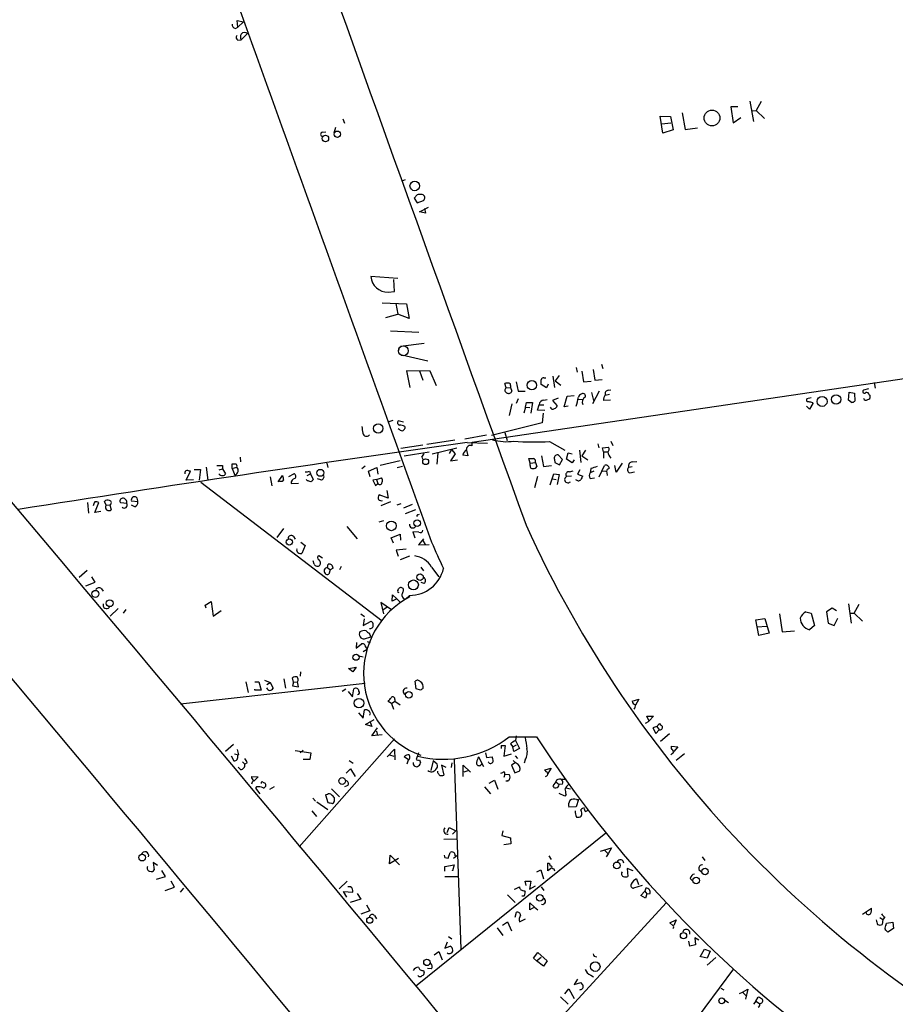
# Model space of a CAD drawing. Extents: x 9 to 752, y 4 to 886.
# Drawn here: x 324 to 481, y 550 to 726 of the extents above; entities that cross this region are included whole.
import ezdxf

# ---------------------------------------------------------------- set-up
doc = ezdxf.new("R2010")
doc.units = 0
doc.header["$MEASUREMENT"] = 0
doc.layers.add('MAIN', color=5, linetype='CONTINUOUS')

msp = doc.modelspace()

# ---------------------------------------------------------------- linework, layer by layer
at = {"layer": 'MAIN'}
for p, q in [((362.712, 724.9159), (363.1353, 725.1699)), ((363.1353, 725.1699), (363.0507, 726.3553)), ((363.0507, 726.3553), (364.1513, 726.1013)), ((363.1353, 725.1699), (364.1513, 726.1013)), ((363.1353, 722.7993), (363.728, 722.8839)), ((364.9133, 723.9846), (363.728, 722.8839)), ((452.882, 710.8613), (451.612, 710.8613)), ((451.612, 710.8613), (452.0353, 707.9826)), ((454.9987, 711.8773), (455.676, 708.2366)), ((457.0307, 711.7926), (456.184, 710.1839)), ((438.912, 709.1679), (440.7747, 709.0833)), ((439.42, 706.1199), (438.912, 709.1679)), ((440.7747, 709.0833), (441.2827, 706.7126)), ((442.8913, 709.7606), (443.3993, 706.7973)), ((452.0353, 707.9826), (453.39, 708.9139)), ((455.5067, 710.0993), (456.184, 710.1839)), ((456.184, 710.1839), (457.6233, 708.7446)), ((380.6613, 707.1359), (380.4073, 706.1199)), ((382.016, 708.6599), (382.27, 707.8979)), ((440.8593, 707.8979), (439.2507, 707.7286)), ((443.3993, 706.7973), (445.6007, 707.0513)), ((378.2907, 706.2893), (378.968, 706.3739)), ((441.2827, 706.7126), (439.42, 706.1199)), ((393.192, 697.7379), (392.5993, 697.4839)), ((395.3087, 695.0286), (394.8007, 694.4359)), ((405.2147, 650.6633), (709.3373, 695.3673)), ((394.8007, 694.4359), (395.3087, 693.5893)), ((395.3087, 693.5893), (396.494, 694.0126)), ((395.732, 691.9806), (397.3407, 692.8273)), ((396.8327, 691.7266), (395.732, 691.9806)), ((396.6633, 692.5733), (396.8327, 691.7266)), ((391.8373, 680.0426), (387.0113, 680.3813)), ((391.2447, 677.6719), (391.16, 679.8733)), ((390.144, 677.5873), (391.2447, 677.6719)), ((389.0433, 675.6399), (393.446, 675.4706)), ((391.4987, 675.5553), (391.8373, 673.6079)), ((393.446, 675.4706), (393.8693, 672.8459)), ((389.7207, 673.0153), (391.8373, 673.6079)), ((393.8693, 672.8459), (391.8373, 673.6079)), ((390.5673, 670.6446), (395.6473, 670.3906)), ((392.3453, 667.8506), (396.5787, 668.4433)), ((392.0913, 667.5966), (392.0067, 667.0886)), ((392.5993, 666.3266), (397.256, 665.2259)), ((428.4133, 664.6333), (428.6673, 663.8713)), ((397.6793, 663.3633), (393.446, 663.4479)), ((393.446, 663.4479), (394.0387, 660.4846)), ((395.732, 663.4479), (396.3247, 661.7546)), ((398.78, 660.7386), (397.6793, 663.3633)), ((423.8413, 664.0406), (424.0107, 663.1939)), ((424.8573, 663.3633), (425.196, 661.5006)), ((426.8893, 663.7019), (427.228, 661.7546)), ((411.3107, 660.3999), (411.0567, 661.1619)), ((413.0887, 661.5006), (413.4273, 659.8073)), ((418.084, 662.1779), (418.4227, 662.1779)), ((418.846, 661.0773), (418.5073, 660.3999)), ((419.6927, 662.5166), (419.9467, 660.4846)), ((420.7933, 662.6013), (420.116, 661.6699)), ((420.116, 661.6699), (421.132, 660.9079)), ((425.196, 661.5006), (426.5507, 661.5853)), ((427.228, 661.7546), (428.498, 661.9239)), ((477.3507, 661.3313), (477.52, 660.3153)), ((411.3107, 660.3999), (412.0727, 660.4846)), ((412.0727, 660.8233), (412.0727, 660.4846)), ((412.0727, 660.4846), (412.3267, 659.8073)), ((413.4273, 659.8073), (414.6973, 659.8073)), ((418.5073, 660.3999), (417.576, 660.9926)), ((426.6353, 659.5533), (426.974, 658.1139)), ((427.99, 659.8073), (426.8047, 657.5213)), ((429.5987, 659.9766), (430.1067, 660.0613)), ((472.694, 658.1986), (472.8633, 659.6379)), ((472.8633, 659.6379), (473.7947, 659.4686)), ((473.7947, 659.4686), (473.8793, 658.0293)), ((476.3347, 660.2306), (475.4033, 659.9766)), ((412.3267, 657.5213), (411.8187, 655.4046)), ((413.4273, 658.4526), (413.0887, 657.6059)), ((414.782, 656.9286), (414.9513, 657.7753)), ((414.9513, 657.7753), (416.052, 657.7753)), ((416.052, 657.7753), (415.7133, 655.8279)), ((418.084, 658.1986), (418.6767, 658.2833)), ((420.624, 658.5373), (419.608, 658.1139)), ((419.608, 658.1139), (420.4547, 657.1826)), ((421.7247, 657.0133), (422.2327, 658.8759)), ((422.2327, 658.8759), (423.5027, 659.0453)), ((424.2647, 658.3679), (425.0267, 658.2833)), ((430.022, 658.1986), (428.752, 658.1139)), ((429.8527, 659.2146), (429.0907, 659.0453)), ((466.0053, 658.6219), (465.2433, 658.4526)), ((466.344, 657.6059), (465.7513, 656.5899)), ((466.2593, 657.7753), (466.344, 657.6059)), ((473.2867, 657.7753), (472.694, 658.1986)), ((476.4193, 659.1299), (476.5887, 658.8759)), ((414.782, 656.9286), (414.4433, 655.8279)), ((414.782, 656.9286), (415.544, 656.8439)), ((416.8987, 656.4206), (417.2373, 657.3519)), ((418.2533, 656.3359), (416.8987, 656.4206)), ((417.2373, 657.3519), (418.084, 657.3519)), ((417.9147, 655.8279), (417.7453, 654.1346)), ((422.402, 657.0979), (421.7247, 657.0133)), ((465.7513, 656.5899), (465.1587, 657.0979)), ((390.9907, 654.5579), (390.0593, 654.2193)), ((392.8533, 654.2193), (391.922, 654.4733)), ((417.7453, 654.1346), (408.686, 651.8486)), ((393.1073, 653.4573), (393.1073, 653.1186)), ((411.0567, 652.3566), (411.48, 650.9173)), ((402.082, 651.0019), (397.0867, 650.2399)), ((403.86, 651.2559), (407.7547, 651.9333)), ((404.2833, 650.5786), (407.924, 650.4939)), ((405.2147, 649.9859), (405.2147, 650.6633)), ((419.1, 650.7479), (421.8093, 649.2239)), ((430.1067, 650.8326), (430.4453, 650.0706)), ((392.43, 649.5626), (396.3247, 650.1553)), ((393.0227, 648.2079), (397.51, 648.8853)), ((398.018, 648.5466), (402.4207, 649.6473)), ((399.034, 648.7159), (398.8647, 646.6839)), ((401.4893, 649.3086), (401.066, 648.6313)), ((401.4893, 649.3086), (402.1667, 648.5466)), ((404.1987, 649.2239), (404.4527, 648.2079)), ((422.148, 647.6153), (422.402, 648.7159)), ((422.402, 648.7159), (423.164, 648.5466)), ((424.434, 649.2239), (424.688, 647.0226)), ((425.5347, 649.2239), (424.8573, 648.2079)), ((427.736, 650.3246), (427.9053, 649.6473)), ((428.5827, 649.6473), (429.6833, 649.7319)), ((428.752, 648.8853), (428.5827, 649.6473)), ((428.752, 648.8853), (428.752, 647.7846)), ((428.752, 648.8853), (429.514, 648.8853)), ((363.5587, 647.9539), (363.6433, 647.1073)), ((388.7047, 646.5146), (392.2607, 647.3613)), ((396.1553, 647.9539), (396.4093, 647.4459)), ((402.1667, 648.5466), (401.32, 647.2766)), ((401.32, 647.2766), (402.59, 647.4459)), ((404.4527, 648.2079), (403.5213, 648.2926)), ((415.6287, 646.8533), (415.3747, 647.6999)), ((415.6287, 646.8533), (416.56, 647.0226)), ((416.56, 647.0226), (416.814, 646.2606)), ((417.6607, 648.2079), (417.9993, 646.2606)), ((419.9467, 647.5306), (420.0313, 647.0226)), ((420.0313, 647.0226), (420.878, 646.5993)), ((421.386, 647.5306), (420.624, 648.3773)), ((420.878, 646.5993), (421.386, 647.5306)), ((423.164, 646.9379), (422.148, 647.6153)), ((423.5027, 647.4459), (423.164, 646.9379)), ((424.8573, 648.2079), (425.958, 647.4459)), ((433.9167, 647.1073), (434.7633, 647.1919)), ((353.9067, 643.8053), (354.6687, 645.4139)), ((355.346, 645.7526), (356.4467, 645.7526)), ((356.4467, 645.7526), (356.1927, 643.8053)), ((357.4627, 646.1759), (357.8013, 643.8053)), ((359.8333, 645.6679), (360.426, 645.8373)), ((360.426, 646.4299), (360.426, 645.8373)), ((360.426, 645.8373), (360.934, 644.9906)), ((362.1193, 645.9219), (362.1193, 646.7686)), ((362.1193, 645.9219), (362.966, 646.1759)), ((362.1193, 645.9219), (362.6273, 644.7366)), ((376.0047, 645.4139), (376.174, 644.9906)), ((379.1373, 646.8533), (379.3067, 646.0913)), ((385.9953, 646.3453), (385.4027, 645.8373)), ((386.588, 645.4139), (388.112, 646.0913)), ((386.9267, 644.3979), (386.588, 645.4139)), ((388.112, 646.0913), (388.2813, 644.9059)), ((391.7527, 646.0913), (392.684, 646.3453)), ((415.6287, 646.4299), (415.6287, 646.8533)), ((417.9993, 646.2606), (419.4387, 646.4299)), ((422.656, 645.3293), (423.3333, 645.4986)), ((424.5187, 645.6679), (424.0953, 644.9059)), ((426.466, 645.9219), (426.3813, 645.1599)), ((427.0587, 645.4139), (426.3813, 645.1599)), ((427.99, 644.3979), (428.9213, 646.4299)), ((428.5827, 645.4986), (429.1753, 645.4139)), ((429.3447, 645.1599), (429.4293, 644.6519)), ((431.038, 645.2446), (430.784, 646.4299)), ((432.1387, 646.8533), (431.038, 645.2446)), ((433.324, 646.1759), (433.9167, 646.2606)), ((433.4933, 645.1599), (434.34, 645.3293)), ((355.1767, 643.8899), (353.9067, 643.8053)), ((356.5313, 643.4666), (389.0433, 618.5746)), ((368.9773, 644.3979), (369.2313, 642.7893)), ((370.4167, 643.5513), (371.1787, 644.6519)), ((372.2793, 644.4826), (373.2107, 644.9906)), ((375.5813, 643.7206), (375.4967, 643.9746)), ((375.5813, 644.6519), (376.174, 644.9906)), ((376.174, 644.9906), (376.682, 643.9746)), ((378.0367, 643.8899), (377.444, 644.0593)), ((388.0273, 643.9746), (387.35, 643.8053)), ((387.35, 643.8053), (387.858, 642.8739)), ((388.0273, 643.9746), (388.9587, 644.2286)), ((388.0273, 643.9746), (388.2813, 643.2126)), ((416.8987, 644.4826), (416.3907, 642.4506)), ((419.1847, 642.9586), (419.862, 644.9906)), ((419.608, 644.0593), (420.2853, 643.9746)), ((419.862, 644.9906), (420.7933, 644.8213)), ((420.7933, 644.8213), (420.4547, 643.0433)), ((422.9947, 644.5673), (422.148, 644.4826)), ((424.0953, 644.9059), (425.0267, 644.5673)), ((426.3813, 644.1439), (427.1433, 644.2286)), ((372.7027, 643.2126), (374.0573, 643.2973)), ((387.858, 642.8739), (388.2813, 643.2126)), ((389.89, 641.9426), (390.144, 640.5879)), ((336.2113, 639.8259), (336.3807, 637.8786)), ((337.4813, 638.0479), (338.2433, 639.8259)), ((339.5133, 639.3179), (339.2593, 639.9953)), ((345.186, 639.9106), (344.0853, 640.0799)), ((390.144, 640.5879), (388.5353, 641.1806)), ((390.5673, 639.9106), (388.7893, 639.2333)), ((338.582, 638.2173), (337.4813, 638.0479)), ((339.5133, 639.3179), (340.1907, 639.4026)), ((340.1907, 639.4026), (340.4447, 638.4713)), ((343.2387, 639.6566), (342.138, 639.7413)), ((344.678, 639.0639), (344.0853, 639.3179)), ((392.43, 639.5719), (391.668, 639.3179)), ((394.462, 639.4873), (392.8533, 638.8099)), ((395.0547, 638.4713), (393.192, 637.7939)), ((389.2973, 636.5239), (388.4507, 636.2699)), ((395.478, 637.6246), (395.732, 637.7093)), ((371.348, 635.1693), (370.1627, 633.5606)), ((382.6933, 635.5079), (384.556, 633.3066)), ((395.6473, 634.4919), (394.5467, 634.5766)), ((394.5467, 634.5766), (394.8853, 633.4759)), ((373.126, 633.7299), (373.4647, 633.2219)), ((390.652, 633.4759), (392.2607, 634.1533)), ((391.0753, 632.5446), (390.652, 633.4759)), ((392.2607, 634.1533), (392.3453, 633.0526)), ((396.494, 633.3066), (395.5627, 632.2059)), ((396.3247, 632.9679), (396.748, 632.2906)), ((374.4807, 632.7139), (375.2427, 632.1213)), ((375.2427, 632.1213), (374.65, 630.6819)), ((393.3613, 631.4439), (391.5833, 631.2746)), ((391.5833, 631.2746), (391.922, 630.1739)), ((395.5627, 632.2059), (397.51, 632.2906)), ((376.8513, 628.7346), (376.682, 629.3273)), ((378.3753, 629.8353), (377.698, 630.2586)), ((393.954, 630.1739), (392.2607, 629.4966)), ((336.1267, 627.6339), (334.6873, 626.3639)), ((379.222, 628.1419), (379.3913, 628.7346)), ((379.222, 628.1419), (379.73, 627.7186)), ((379.73, 627.7186), (379.476, 626.9566)), ((380.238, 628.0573), (379.73, 627.7186)), ((381.6773, 628.3113), (381.4233, 627.7186)), ((395.986, 628.2266), (396.494, 627.5493)), ((397.9333, 628.2266), (399.2033, 626.4486)), ((337.566, 625.5173), (336.9733, 626.4486)), ((335.8727, 624.8399), (337.566, 625.5173)), ((338.6667, 624.3319), (339.0053, 623.9086)), ((391.8373, 623.9933), (392.0067, 624.3319)), ((396.5787, 625.2633), (396.0707, 625.4326)), ((390.8213, 622.1306), (390.906, 623.2313)), ((391.668, 622.5539), (390.8213, 622.1306)), ((390.906, 623.2313), (391.668, 622.5539)), ((391.668, 622.5539), (392.43, 621.7919)), ((392.938, 622.5539), (393.2767, 622.5539)), ((393.954, 623.1466), (393.2767, 622.5539)), ((341.7147, 620.7759), (340.2753, 619.4213)), ((343.0693, 620.6066), (342.5613, 619.9293)), ((357.2933, 621.3686), (358.394, 622.0459)), ((357.4627, 620.8606), (357.2933, 621.3686)), ((358.394, 622.0459), (358.7327, 619.4213)), ((358.7327, 619.4213), (360.172, 620.4373)), ((390.7367, 620.5219), (388.7893, 621.8766)), ((388.7893, 621.8766), (389.2973, 619.8446)), ((389.2127, 620.6066), (389.89, 621.0299)), ((469.8153, 620.8606), (468.7993, 620.1833)), ((470.5773, 620.3526), (469.8153, 620.8606)), ((472.694, 621.6226), (473.202, 618.1513)), ((473.71, 619.9293), (474.6413, 621.5379)), ((385.2333, 619.8446), (385.9107, 619.3366)), ((385.826, 618.9133), (385.6567, 617.7279)), ((456.0993, 618.7439), (457.708, 618.9979)), ((456.6073, 615.9499), (456.0993, 618.7439)), ((457.708, 618.9979), (458.47, 616.3733)), ((460.3327, 619.8446), (460.8407, 616.6273)), ((465.074, 620.1833), (466.0053, 619.9293)), ((466.0053, 619.9293), (466.598, 617.7279)), ((468.7993, 620.1833), (469.0533, 618.1513)), ((470.154, 617.7279), (470.8313, 619.0826)), ((473.1173, 619.9293), (473.71, 619.9293)), ((473.71, 619.9293), (475.234, 618.4899)), ((385.6567, 617.7279), (387.096, 618.4899)), ((456.3533, 617.4739), (458.0467, 617.6433)), ((466.598, 617.7279), (465.7513, 616.9659)), ((469.0533, 618.1513), (470.154, 617.7279)), ((385.9107, 615.3573), (387.0113, 615.6959)), ((387.0113, 615.6959), (386.7573, 616.3733)), ((458.47, 616.3733), (456.6073, 615.9499)), ((460.8407, 616.6273), (463.042, 616.7966)), ((384.4713, 614.6799), (384.3867, 613.6639)), ((384.3867, 613.6639), (385.318, 614.4259)), ((385.6567, 613.0713), (386.334, 613.4946)), ((386.08, 613.9179), (386.334, 613.4946)), ((386.334, 614.8493), (386.9267, 614.6799)), ((384.8947, 612.3093), (385.6567, 612.1399)), ((383.032, 610.0233), (384.3867, 610.2773)), ((383.794, 609.4306), (383.032, 610.0233)), ((384.3867, 610.2773), (383.794, 609.4306)), ((371.4327, 608.1606), (371.6867, 606.4673)), ((373.126, 607.5679), (372.9567, 608.3299)), ((374.396, 609.4306), (374.3113, 608.6686)), ((352.8907, 603.6733), (385.9953, 607.3986)), ((364.5747, 607.6526), (364.998, 605.7053)), ((366.1833, 607.6526), (366.9453, 607.6526)), ((366.1833, 606.1286), (366.1833, 606.2979)), ((366.9453, 607.6526), (367.3687, 606.1286)), ((367.9613, 607.9066), (368.9773, 607.4833)), ((368.3847, 607.1446), (368.9773, 607.4833)), ((368.9773, 607.4833), (369.4853, 606.4673)), ((373.126, 607.5679), (372.9567, 606.8906)), ((372.9567, 606.8906), (374.0573, 606.7213)), ((373.126, 607.5679), (373.888, 607.6526)), ((374.0573, 606.7213), (373.888, 607.6526)), ((382.524, 606.2979), (381.8467, 605.8746)), ((383.7093, 604.9433), (383.9633, 606.3826)), ((395.1393, 606.3826), (394.97, 607.7373)), ((395.9013, 606.1286), (395.1393, 606.3826)), ((367.3687, 606.1286), (366.1833, 606.1286)), ((382.9473, 605.8746), (383.7093, 604.9433)), ((433.9167, 604.1813), (435.102, 604.5199)), ((435.102, 604.5199), (434.5093, 603.4193)), ((390.7367, 603.7579), (390.144, 604.0966)), ((390.7367, 603.7579), (391.3293, 604.1813)), ((390.7367, 603.7579), (391.0753, 602.7419)), ((391.3293, 604.4353), (391.3293, 604.1813)), ((391.3293, 604.1813), (392.2607, 603.5039)), ((384.81, 602.0646), (385.6567, 601.1333)), ((385.6567, 601.1333), (385.9107, 602.5726)), ((436.9647, 600.5406), (436.5413, 601.4719)), ((436.5413, 601.4719), (437.7267, 601.4719)), ((437.7267, 601.4719), (436.9647, 600.6253)), ((386.08, 599.9479), (387.604, 600.8793)), ((387.1807, 599.6093), (386.08, 599.9479)), ((386.842, 600.5406), (387.1807, 599.6093)), ((387.1807, 597.9159), (388.1967, 599.3553)), ((436.2873, 600.2019), (436.9647, 600.5406)), ((438.3193, 599.6093), (437.642, 599.3553)), ((437.642, 599.3553), (438.15, 598.3393)), ((438.3193, 599.6093), (438.8273, 600.1173)), ((438.3193, 599.6093), (438.7427, 599.0166)), ((391.2447, 597.4079), (374.142, 578.0193)), ((389.0433, 598.0853), (387.1807, 597.9159)), ((388.0273, 598.7626), (388.1967, 598.0006)), ((411.8187, 597.7466), (416.7293, 597.7466)), ((413.0887, 597.9159), (413.004, 597.0693)), ((438.15, 598.3393), (438.7427, 599.0166)), ((438.9967, 596.9846), (440.6053, 598.3393)), ((362.3733, 596.3919), (360.934, 595.1219)), ((410.3793, 596.2226), (410.3793, 595.6299)), ((410.3793, 596.2226), (411.1413, 596.2226)), ((411.1413, 596.2226), (410.8873, 594.2753)), ((412.0727, 596.4766), (412.496, 595.9686)), ((412.496, 595.9686), (413.1733, 596.3073)), ((412.6653, 595.1219), (412.496, 595.9686)), ((413.6813, 595.6299), (412.6653, 595.1219)), ((413.004, 597.0693), (413.6813, 595.6299)), ((440.944, 595.6299), (440.944, 596.0533)), ((440.944, 596.0533), (442.1293, 595.9686)), ((442.1293, 595.9686), (441.3673, 595.1219)), ((361.95, 594.3599), (362.458, 593.4286)), ((362.5427, 594.6986), (363.3047, 594.5293)), ((363.0507, 595.4606), (363.3047, 594.5293)), ((363.1353, 594.4446), (363.3047, 594.5293)), ((373.4647, 595.2913), (376.2587, 594.8679)), ((374.904, 595.3759), (374.3113, 594.8679)), ((376.2587, 594.8679), (376.0893, 593.6826)), ((389.9747, 594.1906), (391.2447, 595.5453)), ((390.398, 594.5293), (391.16, 594.2753)), ((391.2447, 595.5453), (391.3293, 593.5979)), ((393.7847, 593.5979), (393.0227, 594.1906)), ((395.5627, 594.8679), (395.1393, 593.6826)), ((406.3153, 594.1906), (407.2467, 592.4126)), ((407.5853, 594.8679), (407.7547, 594.0213)), ((407.7547, 594.0213), (408.7707, 594.1906)), ((410.8873, 594.2753), (412.242, 594.6986)), ((412.9193, 594.3599), (413.3427, 593.8519)), ((443.3147, 594.6986), (441.7907, 593.5133)), ((363.6433, 591.9046), (363.22, 592.3279)), ((363.982, 593.2593), (364.4053, 592.8359)), ((364.8287, 593.0899), (364.4053, 592.8359)), ((376.0893, 593.6826), (374.904, 593.6826)), ((383.1167, 593.5133), (383.8787, 593.0053)), ((393.5307, 592.9206), (393.7847, 593.5979)), ((395.732, 593.5979), (395.9013, 593.0899)), ((398.1873, 593.4286), (397.764, 591.7353)), ((398.9493, 592.8359), (398.1873, 593.4286)), ((400.558, 592.2433), (399.7113, 592.6666)), ((399.7113, 592.6666), (400.1347, 590.8886)), ((401.574, 593.0899), (401.4047, 592.2433)), ((401.9973, 593.6826), (403.1827, 559.6466)), ((403.606, 590.6346), (403.606, 592.6666)), ((403.606, 592.6666), (404.876, 591.3966)), ((412.9193, 593.0899), (412.242, 592.6666)), ((412.242, 592.6666), (412.8347, 591.3119)), ((413.0887, 593.0053), (412.5807, 593.5133)), ((414.6973, 593.5979), (414.528, 593.0053)), ((418.2533, 591.8199), (419.354, 592.1586)), ((419.354, 592.1586), (418.7613, 591.1426)), ((365.5907, 590.6346), (366.776, 590.5499)), ((366.776, 590.5499), (366.014, 589.7879)), ((382.6087, 591.2273), (383.3707, 591.9893)), ((383.3707, 591.9893), (384.2173, 590.6346)), ((399.034, 591.3119), (399.034, 591.5659)), ((404.4527, 591.6506), (403.6907, 591.3966)), ((410.6333, 591.3119), (410.2947, 591.1426)), ((411.0567, 591.0579), (410.8873, 590.4653)), ((411.0567, 591.0579), (411.8187, 590.9733)), ((412.8347, 591.3119), (413.766, 591.6506)), ((418.5073, 591.4813), (418.2533, 591.8199)), ((366.522, 588.7719), (366.3527, 588.5179)), ((367.6227, 589.6186), (368.046, 589.4493)), ((368.8927, 588.3486), (369.7393, 588.8566)), ((382.8627, 589.0259), (382.27, 588.7719)), ((407.416, 588.7719), (408.5167, 587.5019)), ((408.2627, 589.4493), (409.194, 589.9573)), ((409.194, 589.9573), (409.7867, 588.3486)), ((411.226, 589.8726), (411.6493, 589.7879)), ((420.2007, 589.7033), (419.6927, 588.9413)), ((420.2007, 589.7033), (420.7933, 589.1953)), ((421.386, 589.2799), (420.7933, 589.1953)), ((421.132, 590.1266), (421.8093, 590.1266)), ((421.9787, 588.6026), (422.8253, 588.4333)), ((366.3527, 588.5179), (367.1147, 587.5019)), ((379.222, 587.4173), (378.8833, 587.3326)), ((378.8833, 587.3326), (379.3067, 585.9779)), ((379.984, 588.4333), (381.4233, 586.9939)), ((380.492, 586.4859), (380.492, 586.8246)), ((421.8093, 587.0786), (420.7933, 587.5866)), ((422.0633, 587.4173), (421.8093, 587.0786)), ((376.5973, 586.7399), (377.1053, 586.2319)), ((377.3593, 586.0626), (379.3067, 584.7079)), ((423.8413, 585.2159), (422.5713, 585.1313)), ((424.2647, 586.4859), (423.8413, 585.2159)), ((423.926, 586.4859), (424.2647, 586.4859)), ((376.428, 584.4539), (377.2747, 583.4379)), ((400.7273, 580.5593), (401.066, 581.4906)), ((401.066, 581.4906), (402.2513, 580.8979)), ((429.1753, 580.4746), (395.0547, 552.9579)), ((402.2513, 580.8979), (401.6587, 580.3053)), ((410.718, 580.8979), (410.5487, 580.0513)), ((410.5487, 580.0513), (412.0727, 579.6279)), ((400.1347, 579.3739), (402.5053, 579.4586)), ((412.1573, 578.5273), (410.8873, 578.3579)), ((412.0727, 579.6279), (412.1573, 578.5273)), ((390.398, 574.9713), (390.4827, 576.4953)), ((390.4827, 576.4953), (392.176, 574.8019)), ((400.8967, 575.9873), (401.2353, 577.0033)), ((402.4207, 576.4106), (401.828, 575.9026)), ((402.1667, 576.4106), (402.4207, 576.4106)), ((418.9307, 576.4106), (419.354, 575.7333)), ((428.244, 577.2573), (430.1913, 577.8499)), ((429.006, 577.3419), (429.5987, 576.7493)), ((429.5987, 576.7493), (429.26, 576.2413)), ((430.1913, 577.8499), (429.5987, 576.7493)), ((446.4473, 576.2413), (446.9553, 575.5639)), ((348.742, 574.6326), (347.98, 575.2253)), ((347.98, 575.2253), (348.1493, 573.8706)), ((392.0067, 575.9026), (390.398, 574.9713)), ((400.304, 576.0719), (400.8967, 575.9873)), ((400.304, 574.4633), (401.9973, 574.8019)), ((400.304, 573.6166), (400.304, 574.4633)), ((401.9973, 574.8019), (401.6587, 573.7013)), ((418.7613, 573.7013), (418.7613, 575.0559)), ((348.5727, 572.1773), (350.1813, 572.6853)), ((350.1813, 572.6853), (349.504, 573.7859)), ((400.304, 572.6853), (402.59, 572.6853)), ((401.6587, 573.7013), (401.6587, 573.7859)), ((416.814, 573.5319), (417.4913, 573.8706)), ((417.4913, 573.8706), (417.9993, 572.2619)), ((419.5233, 574.2093), (418.7613, 573.7013)), ((419.862, 574.0399), (419.9467, 573.7013)), ((434.086, 573.7013), (432.9853, 574.1246)), ((432.9853, 574.1246), (433.1547, 572.6853)), ((445.8547, 573.9553), (446.3627, 573.5319)), ((351.79, 570.7379), (351.1973, 571.8386)), ((382.778, 571.8386), (381.3387, 570.4839)), ((414.8667, 571.0766), (414.6973, 571.8386)), ((414.6973, 571.8386), (415.7133, 571.8386)), ((415.7133, 571.8386), (415.4593, 570.3993)), ((415.4593, 570.3993), (416.56, 570.9919)), ((435.6947, 571.0766), (434.1707, 570.5686)), ((434.6787, 572.2619), (435.0173, 571.2459)), ((444.3307, 572.3466), (444.754, 571.9233)), ((350.0967, 570.1453), (351.79, 570.7379)), ((353.3987, 570.5686), (352.806, 569.8913)), ((382.6933, 568.9599), (382.1007, 569.9759)), ((382.1007, 569.9759), (383.794, 569.8913)), ((383.3707, 570.8226), (382.8627, 570.8226)), ((384.556, 569.6373), (385.2333, 568.6213)), ((411.5647, 569.3833), (412.9193, 568.0286)), ((414.4433, 569.1293), (414.1047, 569.1293)), ((414.528, 570.1453), (414.6973, 569.8913)), ((417.576, 570.8226), (418.084, 570.1453)), ((435.4407, 569.2986), (436.2027, 570.0606)), ((436.2873, 568.7906), (435.4407, 569.2986)), ((436.372, 570.5686), (436.2027, 570.0606)), ((436.2027, 570.0606), (436.5413, 569.5526)), ((436.5413, 569.5526), (436.2873, 568.7906)), ((436.5413, 569.5526), (437.134, 569.6373)), ((385.2333, 568.6213), (383.286, 568.0286)), ((386.2493, 567.6053), (386.842, 566.5046)), ((440.0973, 568.0286), (409.956, 535.1779)), ((415.544, 566.6739), (415.544, 567.9439)), ((415.544, 567.9439), (416.3907, 567.1819)), ((386.842, 566.5046), (385.2333, 565.9119)), ((387.6887, 565.6579), (388.0273, 565.0653)), ((412.9193, 565.4039), (413.1733, 566.2506)), ((416.3907, 567.1819), (415.544, 566.6739)), ((416.3907, 567.1819), (416.9833, 566.6739)), ((475.234, 565.9119), (476.8427, 567.0126)), ((410.6333, 563.9646), (411.5647, 564.5573)), ((411.5647, 564.5573), (412.242, 562.9486)), ((413.6813, 564.5573), (414.782, 565.0653)), ((440.69, 564.3879), (441.7907, 564.8959)), ((441.198, 563.8799), (440.69, 564.3879)), ((441.7907, 564.8959), (441.3673, 563.8799)), ((478.3667, 565.3193), (478.8747, 564.9806)), ((478.8747, 564.9806), (478.79, 564.0493)), ((479.2133, 565.4039), (478.8747, 564.9806)), ((479.4673, 564.0493), (479.552, 564.3033)), ((479.552, 564.3033), (480.6527, 564.4726)), ((480.6527, 564.4726), (480.822, 563.3719)), ((409.702, 563.4566), (410.718, 562.1019)), ((480.822, 563.3719), (479.806, 562.6946)), ((400.7273, 560.9166), (400.304, 559.8159)), ((400.9813, 561.9326), (401.574, 561.5093)), ((444.246, 560.1546), (444.0767, 561.0859)), ((445.262, 560.4086), (444.246, 560.1546)), ((445.8547, 561.2553), (445.1773, 561.6786)), ((445.1773, 561.6786), (445.262, 560.4086)), ((398.3567, 558.6306), (399.2033, 559.2233)), ((399.2033, 559.2233), (399.796, 557.6993)), ((400.304, 559.8159), (401.2353, 560.1546)), ((416.2213, 558.0379), (416.9833, 559.0539)), ((416.9833, 559.0539), (418.6767, 557.5299)), ((446.1087, 558.2919), (446.8707, 559.6466)), ((446.8707, 559.6466), (447.8867, 559.3079)), ((447.8867, 559.3079), (447.3787, 558.0379)), ((416.7293, 557.5299), (416.2213, 558.0379)), ((416.7293, 557.5299), (417.576, 558.2073)), ((417.9993, 556.5986), (416.7293, 557.5299)), ((418.6767, 557.5299), (417.9993, 556.5986)), ((447.3787, 558.0379), (446.278, 558.2919)), ((448.9027, 558.1226), (447.3787, 556.7679)), ((396.494, 555.8366), (396.5787, 555.4133)), ((397.8487, 556.0906), (397.1713, 556.1753)), ((424.0953, 518.3293), (452.12, 556.0906)), ((426.466, 554.9899), (426.974, 554.6513)), ((424.0953, 554.2279), (423.5027, 553.2966)), ((423.5027, 553.2966), (424.688, 553.6353)), ((421.8093, 551.6033), (422.5713, 552.5346)), ((422.5713, 552.5346), (423.5027, 550.7566)), ((449.834, 552.6193), (450.342, 552.3653)), ((453.136, 551.6879), (453.7287, 551.9419)), ((453.7287, 551.9419), (454.66, 552.4499)), ((453.7287, 551.9419), (454.3213, 551.3493)), ((454.66, 552.4499), (454.2367, 550.6719)), ((421.0473, 551.0953), (422.402, 549.7406)), ((450.5113, 550.5026), (451.1887, 550.0793)), ((456.0993, 550.3333), (455.676, 549.7406)), ((456.0993, 550.3333), (456.5227, 551.0106)), ((456.0993, 550.3333), (456.7767, 549.9099))]:
    msp.add_line(p, q, dxfattribs=at)
for centre, radius in [((448.2326, 708.8419), 1.4207), ((378.8655, 705.1447), 0.5828), ((381.0205, 705.9306), 0.5654), ((394.905, 696.6488), 0.8654), ((415.9174, 660.8642), 0.8353), ((467.992, 657.9519), 0.8855), ((470.496, 658.31), 0.8353), ((388.3424, 653.117), 0.8365), ((396.8538, 647.1355), 0.5265), ((377.9613, 645.1391), 0.6243), ((390.7014, 635.6231), 0.8629), ((395.3121, 636.1183), 0.5942), ((372.3817, 632.719), 0.5681), ((394.6642, 625.0321), 0.8814), ((395.8448, 626.4204), 0.5832), ((337.5953, 623.412), 0.6299), ((340.1651, 621.7335), 0.6044), ((384.3685, 612.0395), 0.5526), ((384.8939, 603.7992), 0.8508), ((393.8426, 605.2888), 0.5872), ((381.8747, 589.8252), 0.6072), ((345.9837, 576.0767), 0.602), ((431.172, 574.6751), 0.5975), ((446.9765, 573.5804), 0.5735), ((445.3781, 571.9601), 0.588), ((417.3486, 568.8685), 0.5872), ((386.8141, 564.8178), 0.5383), ((443.1136, 562.0817), 0.5619), ((397.0909, 557.2741), 0.5841), ((427.2768, 556.5136), 0.8653), ((449.9795, 550.3626), 0.5195)]:
    msp.add_circle(centre, radius, dxfattribs=at)
at = {"layer": 'MAIN', "color": 5}
msp.add_circle((392.8533, 667.0463), 0.8828, dxfattribs=at)
at = {"layer": 'MAIN'}
for centre, radius, start, end in [((40247.2569, 15042.2887), 42374.573, 199.65088308, 199.88006599), ((31507.4732, 11873.9769), 33061.2712, 199.64286806, 199.87205118), ((-10714.5132, -8651.9973), 14427.6474, 39.52564996, 40.54182715), ((362.8602, 725.6427), 0.7417, 177.279935, 258.474956), ((363.5163, 723.3157), 0.6418, 149.034712, 233.580088), ((365.1676, 723.3919), 1.5266, 160.563296, 199.436704), ((364.3653, 723.3177), 0.8632, 50.58963, 137.587004), ((-9067.0623, -7260.6757), 12250.9486, 39.49121646, 40.64404444), ((378.4022, 705.916), 0.3896, 106.630222, 266.041155), ((395.9863, 692.74), 2.3868, 83.898391, 106.492768), ((396.0525, 694.4904), 0.6505, 312.738761, 73.247606), ((390.0548, 680.6405), 3.0545, 184.867855, 271.673435), ((411.6069, 659.6817), 1.5791, 82.29219, 110.390429), ((411.8045, 660.9502), 0.2967, 334.678624, 87.257158), ((418.0162, 661.7293), 0.4537, 81.405541, 165.969882), ((205.876, 661.416), 211.7004, 359.885409, 0.114564), ((411.5913, 659.9699), 0.5135, 123.126784, 257.482084), ((411.7763, 659.9555), 0.57, 238.677654, 344.930019), ((425.0268, 658.5372), 0.7807, 102.539156, 167.468008), ((425.1113, 658.9606), 0.4234, 323.132809, 126.867191), ((429.6886, 659.3469), 0.6361, 98.125007, 199.947705), ((475.5727, 659.7226), 0.3053, 123.700477, 326.315138), ((475.9583, 659.1111), 0.4614, 2.33528, 106.573158), ((418.1051, 657.3308), 0.8681, 91.392836, 178.607164), ((415.6036, 660.1261), 8.7767, 339.816441, 350.69233), ((426.0002, 657.8177), 1.0454, 121.756151, 201.379055), ((430.1271, 658.2199), 1.3792, 138.715594, 184.407945), ((465.4761, 658.2409), 0.3147, 137.717737, 289.667298), ((508.2412, 827.1672), 174.5167, 255.851148, 256.080355), ((473.2279, 658.7308), 0.9573, 273.521453, 312.879217), ((475.869, 658.6644), 0.4827, 195.265529, 307.864574), ((476.1465, 658.7443), 0.4614, 272.33528, 16.573158), ((419.6504, 657.0556), 0.4827, 195.254078, 307.87186), ((419.8619, 657.2674), 0.5988, 278.140927, 351.859073), ((392.2466, 654.1582), 0.4524, 135.850821, 261.022765), ((681.8336, 695.1891), 299.354, 188.013486, 188.242672), ((386.2464, 652.3887), 0.6844, 189.825646, 318.287205), ((392.7648, 653.7382), 1.046, 216.322154, 265.569787), ((392.0608, 651.4544), 2.2598, 62.413275, 87.077961), ((392.3879, 653.4147), 0.778, 292.371723, 337.628278), ((1076.4748, -4126.8308), 4824.467, 98.0090602, 98.9759115), ((411.3347, 659.5752), 8.8433, 253.717663, 278.653851), ((416.5374, 700.5284), 49.8464, 265.544741, 272.94687), ((394.9521, 649.1211), 1.6763, 315.870102, 346.011837), ((405.1305, 647.9535), 1.6445, 124.513368, 168.100396), ((404.8985, 649.3595), 0.7016, 63.215846, 184.160087), ((429.133, 649.4017), 0.6418, 306.419912, 30.965288), ((431.5992, 649.2982), 2.1257, 191.20051, 225.402156), ((415.798, 859.3497), 211.6502, 269.885409, 270.114592), ((416.0732, 647.2025), 0.519, 339.717891, 73.41919), ((420.5273, 647.7604), 0.6244, 81.091294, 201.593533), ((433.9308, 646.444), 0.6634, 91.217773, 203.837087), ((354.1184, 645.1176), 0.4827, 105.265529, 195.254078), ((311.98, 476.1486), 174.5654, 75.845185, 76.074368), ((359.918, 900.4296), 254.0002, 269.885409, 270.114592), ((362.458, 816.1185), 169.3502, 269.885409, 270.114592), ((362.3648, 645.5579), 0.8622, 287.724672, 45.789459), ((362.583, 646.387), 0.4374, 331.137548, 60.750716), ((375.4545, 646.8957), 1.5807, 262.299482, 290.370222), ((415.9885, 646.2817), 0.3891, 157.613458, 292.386542), ((416.2213, 646.5992), 0.6826, 262.88019, 330.261365), ((422.5432, 644.8213), 0.5205, 77.480746, 220.597713), ((427.0378, 644.6519), 0.8301, 142.267279, 217.732721), ((511.7383, 349.75), 308.2031, 105.832727, 106.061897), ((429.2177, 645.9643), 0.5519, 355.594129, 122.480746), ((429.861, 645.3717), 0.558, 99.59399, 202.304744), ((433.6118, 645.7018), 0.5546, 121.259632, 257.665012), ((360.2912, 645.2288), 0.5924, 203.705238, 283.151917), ((360.4937, 645.1007), 0.4539, 261.421795, 345.960695), ((370.8212, 644.4356), 0.8215, 240.501672, 309.888624), ((582.9084, 686.5526), 215.8359, 191.194034, 191.423222), ((373.627, 643.2524), 0.9251, 105.485985, 182.465611), ((373.0837, 644.5249), 0.4827, 307.87186, 74.745922), ((333.5935, 474.2801), 174.5653, 75.853137, 76.082312), ((375.9626, 644.2707), 0.778, 292.371723, 337.628278), ((378.0789, 644.4403), 0.5521, 265.615624, 32.460844), ((388.62, 643.4666), 0.4233, 216.867191, 0), ((388.511, 643.7932), 0.6245, 328.468229, 44.202024), ((422.3827, 643.9413), 0.59, 113.440871, 318.614891), ((424.2582, 644.3263), 0.6125, 215.04183, 314.563444), ((594.2172, 559.5487), 189.3504, 153.320371, 153.54954), ((338.8048, 639.028), 1.5908, 146.301941, 172.585052), ((337.6931, 638.3457), 1.5791, 69.609571, 97.70781), ((339.7634, 639.6759), 0.5968, 54.96787, 147.641471), ((340.079, 639.7759), 0.3896, 286.6584, 86.026485), ((342.4856, 640.0933), 0.4947, 91.030888, 225.360346), ((342.5085, 639.8365), 0.7521, 346.159626, 92.423369), ((344.6041, 640.2994), 0.5633, 54.39373, 202.932821), ((344.4598, 639.7706), 0.7396, 287.158545, 10.911862), ((344.3536, 640.1223), 0.8589, 345.730776, 47.670671), ((389.2971, 640.588), 0.9651, 142.120851, 195.264491), ((388.9163, 641.0111), 0.8726, 230.902319, 284.041021), ((340.1377, 638.9528), 0.7233, 149.684263, 221.73814), ((340.0214, 639.487), 1.1004, 247.370923, 292.624271), ((342.7815, 639.3603), 0.5448, 224.36795, 32.946273), ((395.478, 637.4129), 0.2116, 90, 216.875312), ((394.5542, 635.8491), 0.6058, 172.201609, 325.717031), ((395.9013, 634.8307), 0.4234, 233.140927, 359.986468), ((604.0647, 721.7216), 207.8099, 204.434068, 243.017641), ((372.7351, 633.3539), 0.5425, 43.886948, 185.002223), ((374.4243, 631.3692), 0.7234, 167.270161, 288.179479), ((472.6158, 663.2119), 80.6697, 202.21357, 205.902071), ((377.7968, 629.9199), 0.3528, 106.262153, 253.733298), ((377.2566, 628.9856), 0.7414, 325.463216, 53.462405), ((394.095, 625.7712), 4.5565, 32.607466, 80.011761), ((377.4173, 628.9982), 0.6244, 204.972544, 316.109566), ((379.2386, 627.5256), 0.6165, 91.542885, 292.64703), ((379.5486, 628.0634), 0.6894, 359.493045, 103.189599), ((394.0181, 629.3287), 6.1825, 269.405942, 347.329359), ((396.1773, 625.786), 0.659, 307.521946, 61.276435), ((338.2188, 623.8864), 0.6317, 44.846083, 154.071813), ((391.9643, 623.8663), 0.1796, 135, 315), ((392.4206, 624.0779), 0.4856, 315.792595, 148.463608), ((401.3103, 609.0997), 15.5923, 117.798143, 250.033564), ((393.3923, 623.2236), 0.8092, 140.41019, 235.848466), ((339.598, 621.405), 0.6314, 159.840125, 323.558366), ((465.887, 618.4136), 1.9475, 114.674045, 159.908812), ((466.3158, 619.1531), 2.2589, 181.788485, 255.528201), ((386.9433, 617.6908), 0.5063, 248.446559, 13.92096), ((386.7574, 617.8972), 0.6826, 352.88019, 60.261365), ((385.7881, 616.1928), 0.8445, 149.033916, 278.34792), ((385.9107, 614.785), 2.0276, 82.803481, 114.68297), ((387.0956, 617.4734), 1.1509, 216.018589, 252.906421), ((385.5296, 613.9179), 0.5503, 0, 112.613458), ((373.5494, 607.5678), 0.9654, 74.753209, 127.872902), ((373.2634, 608.0177), 0.7235, 329.692258, 41.733505), ((369.1047, 606.891), 0.8732, 202.850523, 255.949434), ((368.5537, 607.1448), 1.1519, 287.115163, 323.973724), ((384.2879, 605.8605), 0.6148, 9.247824, 121.870042), ((393.3937, 605.907), 0.5768, 76.260086, 249.532311), ((395.3993, 607.2958), 0.6158, 35.403577, 134.197333), ((395.2665, 606.679), 1.1623, 349.505112, 56.895121), ((480.8225, 479.3096), 152.6259, 123.578058, 123.807262), ((384.6689, 605.7053), 0.3399, 265.240558, 48.363661), ((221.089, 731.4232), 211.6404, 323.014157, 323.243362), ((390.9536, 604.5306), 0.3875, 345.766569, 141.106964), ((434.6645, 604.2376), 0.7499, 184.305534, 258.056254), ((432.9872, 603.5879), 1.5244, 326.291169, 356.841227), ((386.1224, 601.9801), 0.6292, 42.268789, 109.661787), ((386.5112, 601.9864), 0.4239, 305.493679, 79.562175), ((438.8697, 599.4822), 0.4826, 254.742799, 15.268654), ((566.0812, 726.8632), 179.6053, 224.885409, 225.114592), ((400.0389, 613.0019), 19.274, 256.311994, 307.674514), ((922.8622, 681.3202), 515.0051, 189.348649, 189.577834), ((597.5322, 715.2725), 215.6433, 213.024762, 233.262526), ((413.9202, 594.6016), 2.6323, 110.368798, 134.576735), ((412.3264, 595.0373), 2.7736, 328.737593, 12.336565), ((440.2672, 594.699), 1.1509, 17.093579, 53.981411), ((361.5689, 594.2328), 1.5806, 339.629778, 7.700518), ((393.7725, 593.5438), 0.9902, 84.39016, 139.217958), ((393.413, 594.1012), 0.6257, 306.446822, 43.173684), ((660.1458, 509.0327), 267.7346, 161.45385, 161.683033), ((407.7974, 593.5557), 1.1621, 349.498468, 33.117088), ((314.1133, 721.7833), 179.6055, 314.885409, 315.114591), ((362.3984, 594.3861), 0.9594, 273.561805, 312.837328), ((363.6704, 592.6598), 0.7557, 267.94485, 13.475385), ((363.2021, 592.6847), 1.6763, 13.988163, 44.129898), ((395.2324, 593.0137), 0.6223, 165.014609, 284.985391), ((395.5628, 594.5301), 0.9474, 243.448472, 280.287538), ((395.0912, 593.1684), 0.8139, 291.787031, 354.465227), ((398.0463, 592.5819), 0.938, 313.777634, 15.710475), ((406.4423, 593.0475), 0.4826, 164.731346, 344.757375), ((408.5064, 593.4046), 0.4378, 199.378345, 352.030908), ((412.7164, 591.9725), 1.0979, 342.949838, 70.176965), ((366.5641, 590.6768), 0.9743, 182.482401, 235.626552), ((397.9036, 592.4321), 0.9513, 227.095875, 326.324966), ((272.2149, 506.3906), 152.6261, 33.578069, 33.807272), ((399.5841, 592.3721), 1.5824, 262.322568, 290.362373), ((410.845, 591.1849), 0.2469, 329.040224, 149.040224), ((411.0939, 590.4379), 0.9011, 333.929748, 36.452783), ((418.3286, 591.0767), 0.4422, 271.218048, 66.170353), ((366.6906, 588.9419), 1.1507, 126.016391, 162.917772), ((366.8606, 586.9089), 1.8935, 63.439008, 100.301057), ((367.4957, 589.4916), 0.1796, 45, 225), ((367.6983, 589.0973), 0.4948, 271.042258, 45.352106), ((382.515, 589.3779), 0.4948, 314.647894, 88.957742), ((411.3532, 590.8033), 0.9393, 262.217527, 305.847543), ((420.1329, 589.0512), 0.4537, 194.017867, 278.59446), ((420.878, 589.4492), 0.7234, 69.445809, 159.435612), ((420.2589, 589.137), 0.5376, 263.784574, 6.226022), ((420.854, 589.6065), 0.6242, 328.453829, 44.227622), ((423.7147, 587.6286), 1.9906, 128.089814, 156.155872), ((379.5486, 586.8852), 0.6243, 45.77878, 121.541369), ((253.238, 460.0786), 179.6055, 44.885409, 45.114591), ((412.8608, 586.406), 9.2579, 6.271301, 12.649168), ((422.0559, 797.5479), 215.8457, 258.576788, 258.805966), ((379.8147, 586.4013), 0.6826, 299.738635, 7.11981), ((423.6296, 585.5848), 1.1514, 140.536579, 203.195977), ((423.4724, 585.428), 1.1511, 66.791605, 129.46907), ((426.0781, 584.4296), 2.4062, 179.421371, 206.570376), ((424.1801, 584.2846), 0.9653, 254.738635, 307.87186), ((425.2807, 584.2844), 0.6828, 82.88227, 150.239505), ((423.8799, 584.0075), 1.016, 331.492608, 37.308648), ((425.7406, 584.7487), 0.4317, 150.400008, 241.51136), ((425.4924, 584.9195), 0.5518, 274.396316, 327.536771), ((400.7764, 580.9504), 0.6562, 136.043422, 280.563338), ((346.4983, 576.4529), 0.6694, 341.570465, 161.562344), ((399.838, 576.1989), 0.483, 344.755286, 37.859376), ((401.574, 576.3676), 0.7203, 61.951376, 118.048624), ((401.2092, 576.351), 0.9594, 3.561805, 42.837328), ((347.4579, 574.1811), 0.5689, 150.257617, 262.871236), ((418.7191, 574.5057), 0.5518, 4.385964, 85.614036), ((419.3399, 574.3363), 0.2231, 325.298349, 108.451194), ((431.7776, 575.0784), 0.6155, 357.905088, 157.906453), ((446.5813, 574.0683), 0.7353, 93.844658, 188.839761), ((347.6413, 574.1247), 0.568, 243.43946, 333.425927), ((462.0326, 658.7795), 94.6528, 243.313562, 243.5428), ((432.5408, 573.1721), 0.5396, 138.177748, 244.441701), ((432.7314, 573.701), 1.1004, 247.370923, 292.624271), ((445.2197, 572.2196), 0.898, 98.130102, 171.869898), ((434.1877, 571.0767), 0.5084, 150.035633, 268.083714), ((435.3559, 570.6532), 1.7454, 112.829196, 157.16348), ((382.9306, 570.0607), 0.8799, 348.899511, 59.987772), ((410.6761, 576.1981), 6.1585, 289.679233, 299.20759), ((414.4151, 570.872), 0.7355, 183.851386, 278.830866), ((413.9358, 569.7218), 0.7801, 310.58138, 12.548723), ((436.4473, 569.8528), 0.7197, 342.577114, 96.005256), ((417.7976, 568.2502), 0.5768, 256.269736, 69.532311), ((387.2762, 565.3359), 0.5233, 37.975814, 172.534135), ((413.3578, 565.7909), 0.4953, 354.40337, 111.867995), ((415.3305, 564.9264), 1.69, 151.120584, 192.615224), ((476.3055, 566.3087), 0.4824, 186.918732, 319.68343), ((475.2332, 566.7588), 1.6294, 332.109127, 8.96111), ((479.9332, 566.7163), 1.4969, 208.737847, 241.253601), ((441.0921, 563.6259), 0.2752, 292.632677, 67.367323), ((480.2517, 565.2033), 2.5808, 186.840834, 206.56108), ((478.3667, 565.065), 1.1004, 247.370923, 292.624271), ((480.2293, 563.4567), 0.9653, 142.12814, 195.261365), ((443.6129, 562.5323), 0.6573, 344.430623, 165.703698), ((352.552, 435.9486), 179.6055, 44.885409, 45.114591), ((401.1078, 559.4783), 0.6355, 233.220261, 359.909842), ((400.9332, 559.3988), 0.8139, 5.534773, 68.212969), ((427.4537, 558.8469), 0.5664, 184.760281, 281.508324), ((397.403, 556.5384), 0.6318, 314.865338, 64.067622), ((395.6895, 555.2018), 1.234, 95.897701, 149.041021), ((396.2934, 556.5494), 0.7405, 189.333848, 285.717949), ((396.1299, 555.3456), 0.4539, 284.039305, 8.578205), ((427.2702, 556.8101), 1.9899, 203.83678, 246.16322), ((395.859, 555.1703), 0.4641, 214.820083, 325.179917), ((424.0114, 552.7046), 1.1506, 17.082228, 53.983609), ((424.5516, 552.9344), 0.5701, 266.691381, 10.94133), ((456.1171, 549.383), 1.6774, 45.886457, 76.006836), ((456.3108, 549.6984), 0.5117, 294.461561, 24.416152), ((456.8613, 550.3756), 0.4734, 259.703815, 26.565051)]:
    msp.add_arc(centre, radius, start, end, dxfattribs=at)

doc.saveas('drawing.dxf')
